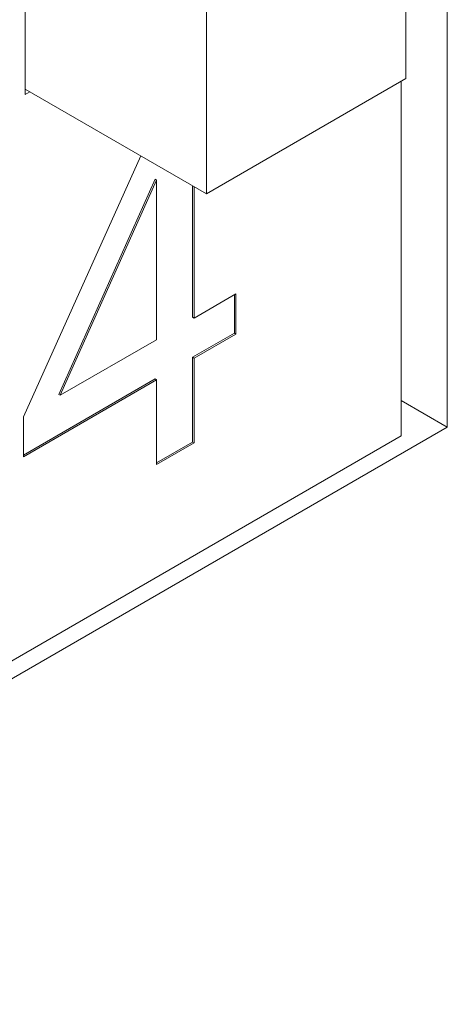
# Model space of a CAD drawing. Units: millimetres. Extents: x 0 to 594, y 0 to 420.
# Drawn here: x 180 to 182, y 67 to 72 of the extents above; entities that cross this region are included whole.
import ezdxf

# ---------------------------------------------------------------- set-up
doc = ezdxf.new("R2010")
doc.units = ezdxf.units.MM
doc.header["$LTSCALE"] = 0.2
doc.layers.add('1', color=7, linetype='Continuous', true_color=0xffffff)

msp = doc.modelspace()

# ---------------------------------------------------------------- linework, layer by layer
at = {"layer": '1', "color": 3, "linetype": 'Continuous', "lineweight": 18}
for p, q in [((181.6361, 75.6832), (181.6361, 69.7228)), ((179.6916, 71.2538), (179.6916, 74.1931)), ((181.4452, 72.6336), (181.4452, 71.3272)), ((180.5259, 70.7965), (180.5259, 72.1028)), ((181.4452, 71.3272), (180.5259, 70.7965)), ((181.4452, 71.3272), (181.4452, 71.3272)), ((181.4452, 71.3272), (181.4452, 71.3272)), ((180.5259, 70.7965), (179.6916, 71.2782)), ((181.4239, 69.6819), (181.4239, 71.315)), ((179.7128, 71.2659), (179.6915, 71.2537)), ((179.6915, 71.2537), (179.6916, 71.2538)), ((179.6828, 69.7703), (180.2236, 70.971)), ((180.2896, 70.8637), (179.8461, 69.8727)), ((180.2967, 70.8597), (179.8532, 69.8687)), ((180.2896, 70.8638), (180.2967, 70.8597)), ((180.2896, 70.8637), (180.2896, 70.8638)), ((180.2896, 70.8637), (180.2896, 70.8638)), ((180.2967, 70.1247), (180.2967, 70.8597)), ((180.2967, 70.8597), (180.2967, 70.8597)), ((180.2967, 70.8597), (180.2967, 70.8597)), ((180.4628, 70.8329), (180.4628, 70.2288)), ((180.4699, 70.8288), (180.4699, 70.2247)), ((180.4699, 70.2247), (180.662, 70.3356)), ((180.6549, 70.3315), (180.6549, 70.1549)), ((180.662, 70.3356), (180.662, 70.1508)), ((180.4628, 70.2288), (180.4699, 70.2247)), ((180.6549, 70.1549), (180.4628, 70.044)), ((180.662, 70.1508), (180.4699, 70.0399)), ((180.6549, 70.1549), (180.662, 70.1508)), ((179.8532, 69.8687), (180.2967, 70.1247)), ((180.2966, 70.1247), (180.2967, 70.1248)), ((180.4628, 70.044), (180.4699, 70.0399)), ((180.4628, 70.044), (180.4628, 69.6537)), ((180.4699, 70.0399), (180.4699, 69.6496)), ((180.2896, 69.944), (179.6828, 69.5936)), ((180.2967, 69.9399), (179.6828, 69.5854)), ((180.2896, 69.944), (180.2967, 69.9399)), ((180.2967, 69.5496), (180.2967, 69.9399)), ((180.2967, 69.9399), (180.2967, 69.9399)), ((179.8461, 69.8727), (179.8532, 69.8687)), ((181.424, 69.8452), (181.6361, 69.7228)), ((179.6828, 69.5855), (179.6828, 69.7703)), ((173.2851, 64.9013), (181.6361, 69.7228)), ((173.5326, 65.1259), (181.4239, 69.6819)), ((180.4628, 69.6537), (180.2967, 69.5578)), ((180.4699, 69.6496), (180.2967, 69.5496)), ((180.4628, 69.6537), (180.4699, 69.6496)), ((179.6828, 69.5854), (179.6828, 69.5855))]:
    msp.add_line(p, q, dxfattribs=at)

doc.saveas('drawing.dxf')
